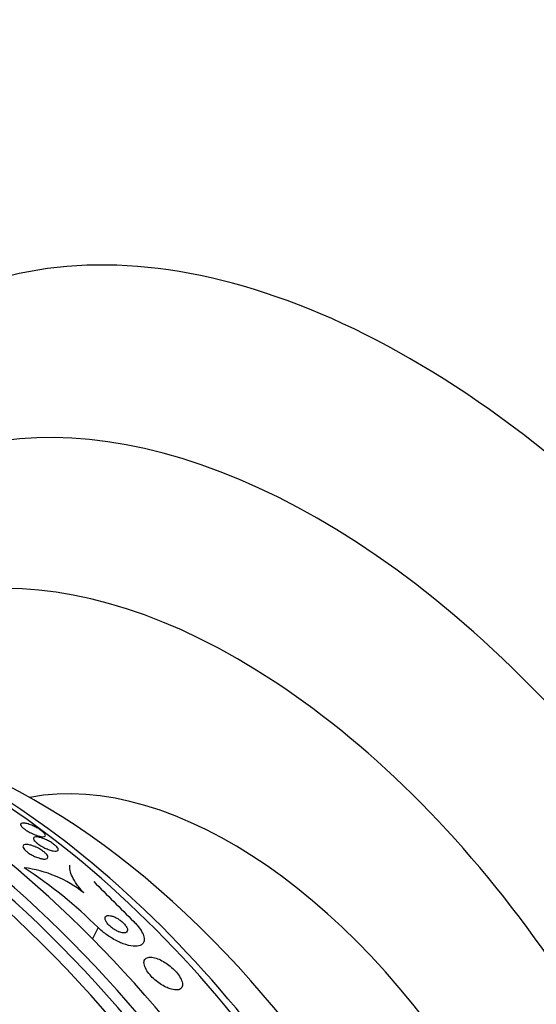
# Model space of a CAD drawing. Units: millimetres. Extents: x 0 to 835, y 0 to 1165.
# Drawn here: x 234 to 250, y 271 to 301 of the extents above; entities that cross this region are included whole.
import ezdxf
from ezdxf import colors
from ezdxf.entities.mleader import LeaderData, LeaderLine
from ezdxf.math import Vec2, Vec3

# ---------------------------------------------------------------- set-up
doc = ezdxf.new("R2010")
doc.units = ezdxf.units.MM
doc.layers.add('DV7_Défaut', color=7, linetype='Continuous')
doc.layers.add('Défaut', color=7, linetype='Continuous')

# ---------------------------------------------------------------- blocks, each defined once
blk = doc.blocks.new('_DOT')
at = {"color": 0}
blk.add_line((0, 0), (-1, 0), dxfattribs=at)
at = {"color": 0, "const_width": 0.333}
blk.add_lwpolyline([(-0.1665, 0, 1), (0.1665, 0, 1)], format="xyb", close=True, dxfattribs=at)
blk = doc.blocks.new('SE6')
at = {"layer": 'DV7_Défaut', "color": 7, "linetype": 'Continuous'}
blk.add_line((236.471, 273.596), (236.294, 273.251), dxfattribs=at)
for centre, radius, start, end in [((226.075, 263.042), 14.814, 45.4317, 56.7429), ((233.744, 271.807), 3.652, 51.3591, 82.8491), ((304.802, 342.1), 95.86, 224.41785, 225.45549)]:
    blk.add_arc(centre, radius, start, end, dxfattribs=at)
for centre, major_axis, start_param, end_param in [((246.071, 266.501), (-15, 25.981), 3.140714, 6.282806), ((243.242, 264.868), (-13, 22.517), 3.140875, 6.284816), ((240.767, 263.44), (11.25, -19.486), 0, 3.427692), ((228.281, 256.231), (13.417, -23.239), 0.180825, 2.960768), ((228.741, 256.496), (13.294, -23.026), 0.280237, 2.861356), ((229.165, 256.741), (13.173, -22.816), 0.274513, 2.86708), ((229.872, 257.149), (12.953, -22.435), 0.333705, 2.807888), ((232.347, 258.578), (11.988, -20.764), 0.474764, 2.693018), ((232.7, 258.782), (11.823, -20.477), 0.498917, 2.642675), ((234.615, 259.888), (10.75, -18.62), 0.662755, 2.478838), ((240.555, 263.317), (7.875, -13.64), 0.196525, 2.945067), ((214.492, 248.27), (13.417, -23.239), 0, 3.401435), ((214.033, 248.004), (13.294, -23.026), 0, 3.446829)]:
    blk.add_ellipse(centre, major_axis=major_axis, ratio=0.57735, start_param=start_param, end_param=end_param, dxfattribs=at)
for points, knots in [([(234.427, 276.484), (234.391, 276.502), (234.353, 276.522), (234.318, 276.542), (234.282, 276.563), (234.248, 276.585), (234.218, 276.607), (234.19, 276.627), (234.166, 276.648), (234.146, 276.666), (234.127, 276.685), (234.113, 276.702), (234.103, 276.718), (234.093, 276.734), (234.088, 276.748), (234.089, 276.76), (234.09, 276.773), (234.097, 276.783), (234.11, 276.789), (234.124, 276.797), (234.146, 276.8), (234.174, 276.799), (234.205, 276.798), (234.243, 276.791), (234.286, 276.78), (234.33, 276.768), (234.381, 276.751), (234.434, 276.729), (234.474, 276.712), (234.516, 276.693), (234.557, 276.671), (234.598, 276.65), (234.639, 276.626), (234.676, 276.602), (234.708, 276.58), (234.738, 276.559), (234.763, 276.538), (234.786, 276.519), (234.805, 276.5), (234.819, 276.483), (234.833, 276.466), (234.843, 276.451), (234.847, 276.437), (234.852, 276.423), (234.851, 276.411), (234.844, 276.402), (234.837, 276.391), (234.822, 276.385), (234.802, 276.382), (234.779, 276.379), (234.748, 276.38), (234.711, 276.387), (234.673, 276.393), (234.627, 276.406), (234.577, 276.423), (234.53, 276.439), (234.479, 276.46), (234.427, 276.484)], [0, 0, 0, 0, 0.045535, 0.045535, 0.045535, 0.091314, 0.091314, 0.091314, 0.134208, 0.134208, 0.134208, 0.176522, 0.176522, 0.176522, 0.22214, 0.22214, 0.22214, 0.273958, 0.273958, 0.273958, 0.333547, 0.333547, 0.333547, 0.399872, 0.399872, 0.399872, 0.467823, 0.467823, 0.467823, 0.518658, 0.518658, 0.518658, 0.569922, 0.569922, 0.569922, 0.614738, 0.614738, 0.614738, 0.656495, 0.656495, 0.656495, 0.699914, 0.699914, 0.699914, 0.748476, 0.748476, 0.748476, 0.804488, 0.804488, 0.804488, 0.868217, 0.868217, 0.868217, 0.936263, 0.936263, 0.936263, 1, 1, 1, 1]), ([(234.964, 275.98), (234.924, 275.995), (234.88, 276.013), (234.835, 276.034), (234.791, 276.055), (234.745, 276.08), (234.703, 276.106), (234.666, 276.129), (234.63, 276.154), (234.6, 276.178), (234.573, 276.2), (234.55, 276.221), (234.532, 276.241), (234.515, 276.26), (234.502, 276.279), (234.494, 276.294), (234.486, 276.311), (234.484, 276.326), (234.487, 276.337), (234.49, 276.351), (234.499, 276.36), (234.514, 276.367), (234.531, 276.374), (234.555, 276.376), (234.585, 276.375), (234.617, 276.372), (234.657, 276.365), (234.701, 276.352), (234.746, 276.34), (234.797, 276.321), (234.85, 276.298), (234.89, 276.28), (234.932, 276.26), (234.972, 276.237), (235.013, 276.214), (235.053, 276.189), (235.089, 276.163), (235.12, 276.141), (235.149, 276.118), (235.172, 276.097), (235.193, 276.076), (235.21, 276.057), (235.223, 276.04), (235.235, 276.022), (235.242, 276.006), (235.245, 275.992), (235.247, 275.977), (235.244, 275.965), (235.235, 275.956), (235.225, 275.946), (235.208, 275.94), (235.185, 275.938), (235.16, 275.935), (235.127, 275.938), (235.089, 275.945), (235.052, 275.952), (235.01, 275.964), (234.964, 275.98)], [0, 0, 0, 0, 0.055423, 0.055423, 0.055423, 0.11132, 0.11132, 0.11132, 0.160423, 0.160423, 0.160423, 0.203915, 0.203915, 0.203915, 0.246614, 0.246614, 0.246614, 0.292442, 0.292442, 0.292442, 0.34422, 0.34422, 0.34422, 0.40346, 0.40346, 0.40346, 0.469153, 0.469153, 0.469153, 0.536451, 0.536451, 0.536451, 0.58761, 0.58761, 0.58761, 0.639184, 0.639184, 0.639184, 0.684443, 0.684443, 0.684443, 0.72666, 0.72666, 0.72666, 0.770417, 0.770417, 0.770417, 0.819116, 0.819116, 0.819116, 0.87498, 0.87498, 0.87498, 0.938232, 0.938232, 0.938232, 1, 1, 1, 1]), ([(234.645, 275.729), (234.604, 275.742), (234.56, 275.759), (234.515, 275.779), (234.471, 275.8), (234.425, 275.824), (234.382, 275.85), (234.344, 275.874), (234.308, 275.9), (234.277, 275.925), (234.249, 275.947), (234.226, 275.97), (234.208, 275.992), (234.19, 276.012), (234.177, 276.032), (234.17, 276.049), (234.162, 276.068), (234.161, 276.084), (234.164, 276.097), (234.168, 276.112), (234.179, 276.123), (234.194, 276.13), (234.212, 276.139), (234.237, 276.143), (234.266, 276.143), (234.299, 276.143), (234.338, 276.137), (234.381, 276.126), (234.425, 276.116), (234.475, 276.099), (234.526, 276.078), (234.573, 276.058), (234.623, 276.034), (234.67, 276.007), (234.711, 275.983), (234.751, 275.957), (234.786, 275.931), (234.816, 275.908), (234.843, 275.884), (234.864, 275.862), (234.884, 275.841), (234.9, 275.82), (234.91, 275.802), (234.92, 275.783), (234.925, 275.766), (234.924, 275.752), (234.924, 275.736), (234.917, 275.724), (234.905, 275.715), (234.891, 275.704), (234.87, 275.698), (234.844, 275.696), (234.816, 275.694), (234.78, 275.696), (234.74, 275.704), (234.711, 275.71), (234.679, 275.718), (234.645, 275.729)], [0, 0, 0, 0, 0.056149, 0.056149, 0.056149, 0.112703, 0.112703, 0.112703, 0.163311, 0.163311, 0.163311, 0.208567, 0.208567, 0.208567, 0.252595, 0.252595, 0.252595, 0.299025, 0.299025, 0.299025, 0.350488, 0.350488, 0.350488, 0.408371, 0.408371, 0.408371, 0.4719, 0.4719, 0.4719, 0.537187, 0.537187, 0.537187, 0.598232, 0.598232, 0.598232, 0.651145, 0.651145, 0.651145, 0.697296, 0.697296, 0.697296, 0.741005, 0.741005, 0.741005, 0.786318, 0.786318, 0.786318, 0.83621, 0.83621, 0.83621, 0.892454, 0.892454, 0.892454, 0.954841, 0.954841, 0.954841, 1, 1, 1, 1]), ([(236.025, 274.659), (235.943, 274.75), (235.874, 274.837), (235.759, 275.001), (235.712, 275.08), (235.608, 275.295), (235.585, 275.416), (235.6, 275.508)], [0, 0, 0, 0, 0.25, 0.25, 0.5, 0.5, 1, 1, 1, 1]), ([(237.56, 273.78), (237.594, 273.748), (237.625, 273.715), (237.653, 273.682), (237.711, 273.616), (237.76, 273.55), (237.795, 273.489), (237.833, 273.425), (237.858, 273.365), (237.871, 273.312), (237.884, 273.252), (237.882, 273.2), (237.866, 273.158), (237.848, 273.111), (237.812, 273.075), (237.76, 273.053), (237.704, 273.029), (237.629, 273.02), (237.54, 273.028), (237.452, 273.036), (237.347, 273.061), (237.235, 273.103), (237.133, 273.141), (237.021, 273.194), (236.912, 273.259), (236.817, 273.315), (236.722, 273.381), (236.634, 273.451), (236.576, 273.498), (236.521, 273.547), (236.471, 273.596)], [0, 0, 0, 0, 0.044282, 0.044282, 0.044282, 0.134336, 0.134336, 0.134336, 0.229115, 0.229115, 0.229115, 0.335959, 0.335959, 0.335959, 0.456327, 0.456327, 0.456327, 0.586283, 0.586283, 0.586283, 0.715536, 0.715536, 0.715536, 0.832486, 0.832486, 0.832486, 0.933209, 0.933209, 0.933209, 1, 1, 1, 1]), ([(237.114, 273.465), (237.155, 273.45), (237.193, 273.44), (237.226, 273.437), (237.259, 273.433), (237.287, 273.435), (237.309, 273.442), (237.333, 273.45), (237.351, 273.463), (237.36, 273.483), (237.369, 273.502), (237.37, 273.528), (237.362, 273.558), (237.354, 273.586), (237.338, 273.619), (237.313, 273.653), (237.292, 273.682), (237.265, 273.714), (237.233, 273.745), (237.205, 273.772), (237.173, 273.798), (237.14, 273.822), (237.109, 273.846), (237.075, 273.867), (237.043, 273.885), (237.009, 273.904), (236.974, 273.921), (236.942, 273.933), (236.907, 273.947), (236.874, 273.957), (236.844, 273.962), (236.81, 273.969), (236.78, 273.97), (236.756, 273.966), (236.729, 273.961), (236.708, 273.951), (236.694, 273.935), (236.681, 273.918), (236.675, 273.895), (236.678, 273.867), (236.682, 273.84), (236.694, 273.809), (236.714, 273.775), (236.732, 273.745), (236.758, 273.712), (236.788, 273.68), (236.815, 273.653), (236.846, 273.624), (236.879, 273.598), (236.91, 273.574), (236.943, 273.551), (236.976, 273.532), (237.01, 273.511), (237.044, 273.494), (237.076, 273.48), (237.089, 273.474), (237.102, 273.469), (237.114, 273.465)], [0, 0, 0, 0, 0.059175, 0.059175, 0.059175, 0.118059, 0.118059, 0.118059, 0.182112, 0.182112, 0.182112, 0.247561, 0.247561, 0.247561, 0.308229, 0.308229, 0.308229, 0.360493, 0.360493, 0.360493, 0.406157, 0.406157, 0.406157, 0.449708, 0.449708, 0.449708, 0.495174, 0.495174, 0.495174, 0.545484, 0.545484, 0.545484, 0.602329, 0.602329, 0.602329, 0.665303, 0.665303, 0.665303, 0.730847, 0.730847, 0.730847, 0.792957, 0.792957, 0.792957, 0.847171, 0.847171, 0.847171, 0.894141, 0.894141, 0.894141, 0.93792, 0.93792, 0.93792, 0.982614, 0.982614, 0.982614, 1, 1, 1, 1]), ([(238.617, 271.743), (238.688, 271.715), (238.756, 271.697), (238.814, 271.691), (238.871, 271.685), (238.921, 271.69), (238.96, 271.706), (239, 271.723), (239.029, 271.752), (239.043, 271.791), (239.056, 271.83), (239.056, 271.88), (239.039, 271.937), (239.025, 271.989), (238.997, 272.048), (238.957, 272.109), (238.922, 272.162), (238.878, 272.218), (238.828, 272.271), (238.782, 272.32), (238.731, 272.368), (238.677, 272.412), (238.623, 272.456), (238.567, 272.497), (238.511, 272.532), (238.451, 272.569), (238.391, 272.601), (238.335, 272.626), (238.271, 272.653), (238.211, 272.673), (238.157, 272.683), (238.097, 272.695), (238.043, 272.695), (238, 272.686), (237.954, 272.675), (237.918, 272.653), (237.896, 272.619), (237.875, 272.585), (237.867, 272.539), (237.875, 272.485), (237.883, 272.436), (237.904, 272.377), (237.939, 272.316), (237.969, 272.262), (238.01, 272.205), (238.058, 272.149), (238.101, 272.098), (238.152, 272.048), (238.205, 272.001), (238.257, 271.956), (238.313, 271.913), (238.369, 271.876), (238.427, 271.836), (238.487, 271.802), (238.544, 271.775), (238.569, 271.763), (238.593, 271.753), (238.617, 271.743)], [0, 0, 0, 0, 0.061885, 0.061885, 0.061885, 0.123566, 0.123566, 0.123566, 0.188721, 0.188721, 0.188721, 0.252123, 0.252123, 0.252123, 0.308434, 0.308434, 0.308434, 0.356862, 0.356862, 0.356862, 0.40104, 0.40104, 0.40104, 0.445364, 0.445364, 0.445364, 0.493253, 0.493253, 0.493253, 0.546994, 0.546994, 0.546994, 0.607244, 0.607244, 0.607244, 0.671954, 0.671954, 0.671954, 0.736061, 0.736061, 0.736061, 0.794022, 0.794022, 0.794022, 0.844116, 0.844116, 0.844116, 0.889144, 0.889144, 0.889144, 0.933272, 0.933272, 0.933272, 0.979978, 0.979978, 0.979978, 1, 1, 1, 1])]:
    blk.add_open_spline(points, degree=3, knots=knots, dxfattribs=at)

msp = doc.modelspace()

# ---------------------------------------------------------------- block references
at = {"layer": 'Défaut'}
msp.add_blockref('SE6', (0, 0), dxfattribs=at)

# ---------------------------------------------------------------- leaders
at = {"layer": 'Défaut', "color": 7, "linetype": 'Continuous'}
ml = msp.add_multileader_mtext('Standard', dxfattribs=at)
ml.set_content('{\\pxsm0.9;\\fSolid Edge ISO|b1||i0||c0|p34;\\W1.;06/02/2018\\P}', color=256)
ml.set_leader_properties()
ml.set_arrow_properties(name='DOT')
ml.build(insert=Vec2(0, 0))
ml.multileader.update_dxf_attribs({"leader_type": 0, "dogleg_length": 0, "arrow_head_size": 12})
ctx = ml.context
ctx.base_point, ctx.char_height, ctx.arrow_head_size, ctx.landing_gap_size = Vec3(747.016, 1157.46), 12, 12, 4.2
notes = []
notes.append((ctx, [(0, (0, 0, 0), (0, 0), (1, 0), 1, [])]))
ctx.mtext.insert = Vec3(749.016, 1163.58)
for ctx, leaders in notes:
    for number, flags, end, landing, length, lines in leaders:
        leader = LeaderData()
        leader.index, (leader.has_last_leader_line, leader.has_dogleg_vector, leader.attachment_direction) = number, flags
        leader.last_leader_point, leader.dogleg_vector, leader.dogleg_length = Vec3(end), Vec3(landing), length
        for number, points, colour, breaks in lines:
            line = LeaderLine()
            line.index, line.vertices, line.color, line.breaks = number, Vec3.list(points), colors.encode_raw_color(colour), breaks
            leader.lines.append(line)
        ctx.leaders.append(leader)

doc.saveas('drawing.dxf')
